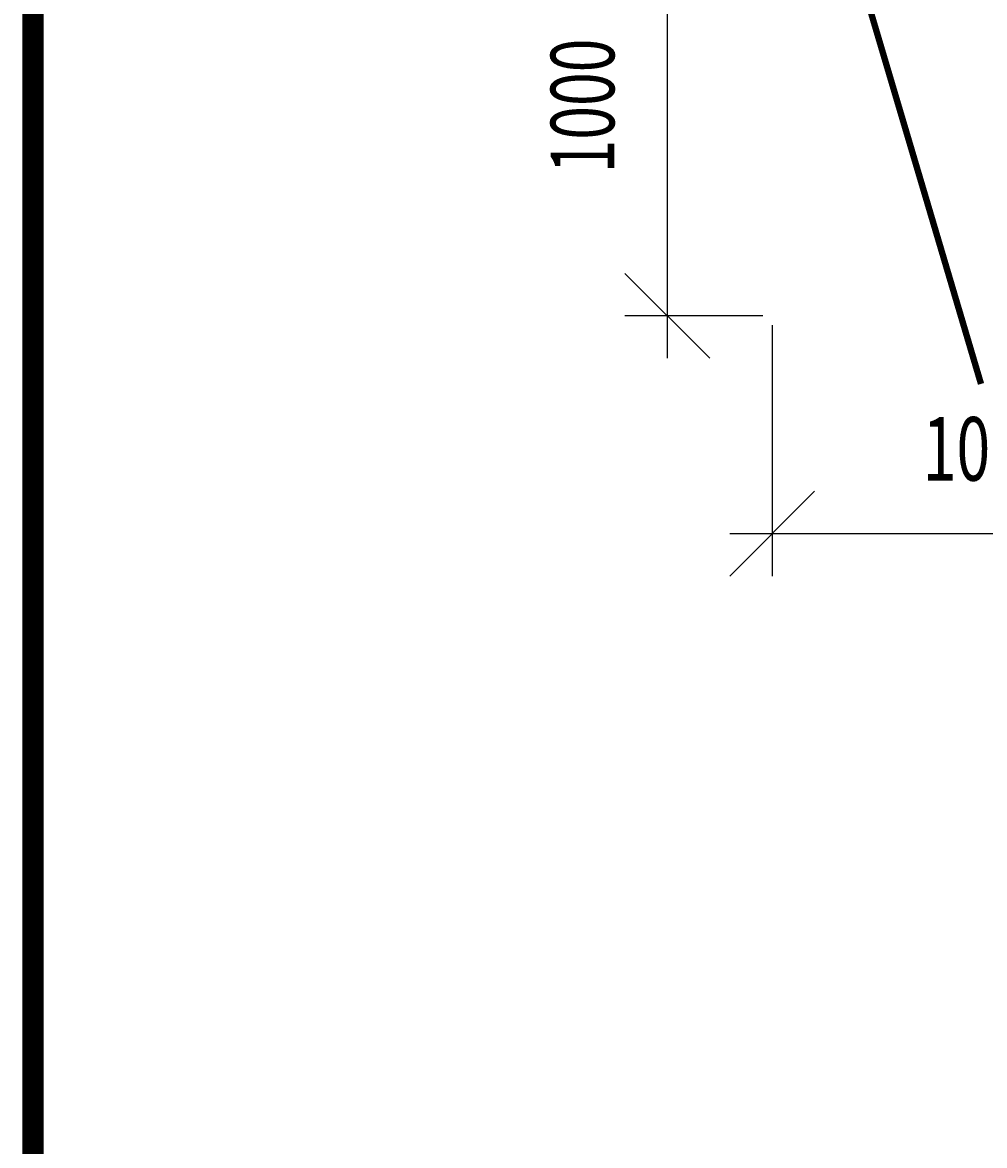
# Model space of a CAD drawing. Extents: x 0 to 841, y 0 to 596.
# Drawn here: x 588 to 634, y 248 to 301 of the extents above; entities that cross this region are included whole.
import ezdxf
from ezdxf.enums import TextEntityAlignment as Align

# ---------------------------------------------------------------- set-up
doc = ezdxf.new("R2010")
doc.units = 0
doc.header["$MEASUREMENT"] = 0
doc.layers.get('0').update_dxf_attribs({"linetype": 'CONTINUOUS'})
doc.layers.get('DEFPOINTS').update_dxf_attribs({"linetype": 'CONTINUOUS'})
doc.styles.add('ROMANS', font='romans', dxfattribs={"width": 0.7, "oblique": 15, "height": 3})
doc.styles.get("Standard").update_dxf_attribs({"font": 'fonttc1', "oblique": 15, "height": 3})
doc.dimstyles.get("Standard").update_dxf_attribs({"dimtxt": 0.18, "dimasz": 0.18, "dimexe": 0.18, "dimexo": 0.0625, "dimgap": 0.09, "dimtad": 0, "dimtih": 1, "dimtoh": 1, "dimdec": 4, "dimzin": 0, "dimdsep": 46, "dimtxsty": 'Standard', "dimcen": 0.09, "dimadec": 0, "dimazin": 0, "dimtfac": 1, "dimtdec": 4, "dimtofl": 0, "dimtmove": 0, "dimatfit": 3, "dimfxl": 0, "dimtolj": 1, "dimtzin": 0, "dimarcsym": 0})

# ---------------------------------------------------------------- blocks, each defined once
blk = doc.blocks.new('*D43')
at = {"color": 0, "linetype": 'ByBlock'}
for p, q in [((620.832, 304.916), (616.832, 308.916)), ((618.832, 308.916), (618.832, 285.133)), ((623.338, 306.916), (616.832, 306.916)), ((620.832, 285.133), (616.832, 289.133)), ((623.338, 287.133), (616.832, 287.133))]:
    blk.add_line(p, q, dxfattribs=at)
at = {"layer": 'DEFPOINTS', "color": 0, "linetype": 'ByBlock'}
for p in [(623.401, 306.916), (618.832, 287.133), (623.401, 287.133)]:
    blk.add_point(p, dxfattribs=at)
at = {"color": 0, "linetype": 'ByBlock', "style": 'ROMANS', "oblique": 15, "width": 0.7}
blk.add_text('1000', height=3, rotation=90, dxfattribs=at).set_placement((614.832, 297.024), align=Align.MIDDLE_CENTER)
blk = doc.blocks.new('*D44')
at = {"color": 0, "linetype": 'ByBlock'}
for p, q in [((623.781, 286.69), (623.781, 274.861)), ((644.339, 286.69), (644.339, 274.861)), ((621.781, 274.861), (625.781, 278.861)), ((642.339, 274.861), (646.339, 278.861)), ((646.339, 276.861), (621.781, 276.861))]:
    blk.add_line(p, q, dxfattribs=at)
at = {"layer": 'DEFPOINTS', "color": 0, "linetype": 'ByBlock'}
for p in [(623.781, 286.752), (644.339, 286.752), (623.781, 276.861)]:
    blk.add_point(p, dxfattribs=at)
at = {"color": 0, "linetype": 'ByBlock', "style": 'ROMANS', "oblique": 15, "width": 0.7}
blk.add_text('1000', height=3, dxfattribs=at).set_placement((634.06, 280.861), align=Align.MIDDLE_CENTER)

msp = doc.modelspace()

# ---------------------------------------------------------------- linework, layer by layer
for points, const_width in [([(588.91542, 245.93258), (588.91542, 318.61758)], 1), ([(628.02141, 302.82826), (633.62723, 283.92139)], 0.3)]:
    msp.add_lwpolyline(points, dxfattribs=dict(const_width=const_width))

# ---------------------------------------------------------------- dimensions: what is measured, and where the dimension line sits
at = {"color": 7, "linetype": 'Continuous'}
dim = msp.add_linear_dim(base=(618.83233, 287.13294), p1=(623.4007, 306.91588), p2=(623.4007, 287.13294), angle=90, text='1000', dimstyle='Standard', dxfattribs=at)
dim.commit()
dim.dimension.update_dxf_attribs({"geometry": '*D43', "text_midpoint": (614.83233, 297.02441)})
dim = msp.add_linear_dim(base=(623.7814, 276.86103), p1=(644.33909, 286.7525), p2=(623.7814, 286.7525), text='1000', dimstyle='Standard', dxfattribs=at)
dim.commit()
dim.dimension.update_dxf_attribs({"geometry": '*D44', "text_midpoint": (634.06024, 280.86103)})

doc.saveas('drawing.dxf')
